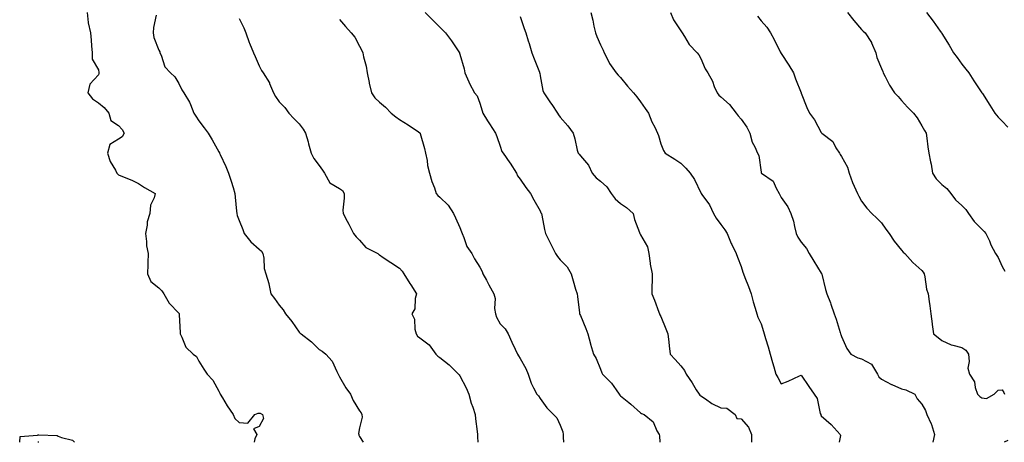
# Model space of a CAD drawing. Units: inches. Extents: x 931523 to 934163, y 7342778 to 7345418.
# Drawn here: x 931919 to 932409, y 7342778 to 7342988 of the extents above; entities that cross this region are included whole.
import ezdxf

# ---------------------------------------------------------------- set-up
doc = ezdxf.new("R2010")
doc.units = ezdxf.units.IN
doc.header["$MEASUREMENT"] = 0
doc.layers.add('Contour_93157342', color=7, linetype='Continuous', true_color=0x5ff2f0)

msp = doc.modelspace()

# ---------------------------------------------------------------- linework, layer by layer
at = {"layer": 'Contour_93157342'}
for points in [[(931952.37, 7342991.92, 3347), (931952.96, 7342987.01, 3347), (931952.92, 7342986.79, 3347), (931954.02, 7342981.92, 3347), (931954.4, 7342978.27, 3347), (931954.59, 7342975.38, 3347), (931954.92, 7342971.92, 3347), (931954.92, 7342968.79, 3347), (931958.05, 7342963.38, 3347), (931958.28, 7342962.15, 3347), (931958.3, 7342961.92, 3347), (931958.32, 7342961.65, 3347), (931958.05, 7342960.97, 3347), (931953.71, 7342956.26, 3347), (931952.76, 7342951.92, 3347), (931955.11, 7342948.98, 3347), (931958.05, 7342946.96, 3347), (931960.84, 7342944.71, 3347), (931963.18, 7342941.92, 3347), (931964.3, 7342938.17, 3347), (931968.05, 7342935.76, 3347), (931969.86, 7342933.73, 3347), (931970.85, 7342931.92, 3347), (931969.86, 7342930.11, 3347), (931968.05, 7342928.94, 3347), (931963.79, 7342926.18, 3347), (931962.63, 7342921.92, 3347), (931963.87, 7342917.74, 3347), (931966.5, 7342913.47, 3347), (931967.26, 7342911.92, 3347), (931967.65, 7342911.52, 3347), (931968.05, 7342911.24, 3347), (931969.27, 7342910.7, 3347), (931974.7, 7342908.57, 3347), (931978.05, 7342906.79, 3347), (931980.94, 7342904.81, 3347), (931986.23, 7342901.92, 3347), (931985.82, 7342899.69, 3347), (931983.99, 7342895.98, 3347), (931983.66, 7342891.92, 3347), (931982.26, 7342887.71, 3347), (931982.27, 7342886.14, 3347), (931981.42, 7342881.92, 3347), (931982.01, 7342877.96, 3347), (931981.92, 7342875.79, 3347), (931982.83, 7342871.92, 3347), (931982.6, 7342867.37, 3347), (931982.63, 7342866.5, 3347), (931982.43, 7342861.92, 3347), (931984.19, 7342858.06, 3347), (931988.05, 7342854.97, 3347), (931989.59, 7342853.46, 3347), (931990.59, 7342851.92, 3347), (931993.33, 7342847.2, 3347), (931998.05, 7342842.34, 3347), (931998.21, 7342842.08, 3347), (931998.29, 7342841.92, 3347), (931998.32, 7342841.65, 3347), (931998.68, 7342832.55, 3347), (931998.77, 7342831.92, 3347), (931999.61, 7342830.36, 3347), (932001.53, 7342825.4, 3347), (932005.15, 7342821.92, 3347), (932006.92, 7342820.79, 3347), (932008.05, 7342818.34, 3347), (932010.54, 7342814.41, 3347), (932012.23, 7342811.92, 3347), (932015.07, 7342808.94, 3347), (932018.05, 7342803.48, 3347), (932018.56, 7342802.43, 3347), (932018.73, 7342801.92, 3347), (932019.83, 7342800.14, 3347), (932022.21, 7342796.08, 3347), (932025.2, 7342791.92, 3347), (932025.91, 7342789.78, 3347), (932028.05, 7342787.93, 3347), (932032.41, 7342787.56, 3347), (932035.86, 7342791.92, 3347), (932037.52, 7342792.45, 3347), (932038.05, 7342792.46, 3347), (932038.56, 7342792.43, 3347), (932039.74, 7342791.92, 3347), (932040.2, 7342789.77, 3347), (932038.05, 7342785.83, 3347), (932035.31, 7342784.66, 3347), (932036.99, 7342781.92, 3347), (932035.9, 7342779.77, 3347), (932035.59, 7342778, 3347)], [(931986.75, 7342990.62, 3346), (931985.41, 7342984.56, 3346), (931985.38, 7342981.92, 3346), (931985.6, 7342979.47, 3346), (931988.05, 7342973.3, 3346), (931988.55, 7342972.42, 3346), (931988.69, 7342971.92, 3346), (931989.29, 7342970.68, 3346), (931991.1, 7342964.97, 3346), (931993.89, 7342961.92, 3346), (931996.03, 7342959.9, 3346), (931998.05, 7342956.64, 3346), (931999.6, 7342953.47, 3346), (932000.63, 7342951.92, 3346), (932003.46, 7342947.33, 3346), (932003.84, 7342946.13, 3346), (932005.61, 7342941.92, 3346), (932006.57, 7342940.44, 3346), (932008.05, 7342937.96, 3346), (932010.75, 7342934.62, 3346), (932012.7, 7342931.92, 3346), (932014.74, 7342928.61, 3346), (932018.05, 7342922.54, 3346), (932018.27, 7342922.14, 3346), (932018.38, 7342921.92, 3346), (932018.62, 7342921.35, 3346), (932021.49, 7342915.36, 3346), (932022.76, 7342911.92, 3346), (932024.12, 7342907.99, 3346), (932025.08, 7342904.89, 3346), (932026.05, 7342901.92, 3346), (932026.2, 7342900.07, 3346), (932026.87, 7342893.1, 3346), (932026.97, 7342891.92, 3346), (932027.11, 7342890.98, 3346), (932028.05, 7342888.47, 3346), (932030, 7342883.87, 3346), (932030.67, 7342881.92, 3346), (932033.86, 7342877.73, 3346), (932038.05, 7342874.18, 3346), (932039.22, 7342873.09, 3346), (932039.88, 7342871.92, 3346), (932040.35, 7342869.62, 3346), (932040.58, 7342864.45, 3346), (932041.36, 7342861.92, 3346), (932042.84, 7342857.13, 3346), (932042.97, 7342856.84, 3346), (932043.96, 7342851.92, 3346), (932045.65, 7342849.52, 3346), (932048.05, 7342846.26, 3346), (932050.09, 7342843.96, 3346), (932051.25, 7342841.92, 3346), (932054.29, 7342838.16, 3346), (932058.05, 7342832.78, 3346), (932058.49, 7342832.36, 3346), (932058.97, 7342831.92, 3346), (932064.11, 7342827.98, 3346), (932068.05, 7342824.25, 3346), (932069.42, 7342823.29, 3346), (932071.27, 7342821.92, 3346), (932074.5, 7342818.37, 3346), (932076.75, 7342813.22, 3346), (932077.46, 7342811.92, 3346), (932077.66, 7342811.53, 3346), (932078.05, 7342810.65, 3346), (932081.32, 7342805.19, 3346), (932083.59, 7342801.92, 3346), (932084.91, 7342798.78, 3346), (932088.05, 7342793.72, 3346), (932088.87, 7342792.74, 3346), (932089.28, 7342791.92, 3346), (932089.42, 7342790.55, 3346), (932088.05, 7342785.15, 3346), (932087.64, 7342782.33, 3346), (932087.67, 7342781.92, 3346), (932087.7, 7342781.57, 3346), (932088.05, 7342780.86, 3346), (932089.9, 7342778, 3346)], [(932028.05, 7342988.94, 3345), (932030.48, 7342984.35, 3345), (932031.49, 7342981.92, 3345), (932033.11, 7342976.98, 3345), (932033.26, 7342976.71, 3345), (932035.35, 7342971.92, 3345), (932036.18, 7342970.05, 3345), (932038.05, 7342965.45, 3345), (932039.22, 7342963.09, 3345), (932040.15, 7342961.92, 3345), (932043.17, 7342957.04, 3345), (932043.27, 7342956.7, 3345), (932045.23, 7342951.92, 3345), (932046.27, 7342950.14, 3345), (932048.05, 7342947.49, 3345), (932050.83, 7342944.7, 3345), (932052.81, 7342941.92, 3345), (932055.31, 7342939.18, 3345), (932058.05, 7342936.5, 3345), (932060.04, 7342933.91, 3345), (932061.18, 7342931.92, 3345), (932062.43, 7342927.54, 3345), (932062.71, 7342926.58, 3345), (932064.03, 7342921.92, 3345), (932065.37, 7342919.24, 3345), (932068.05, 7342915.82, 3345), (932069.66, 7342913.53, 3345), (932070.63, 7342911.92, 3345), (932073.3, 7342907.17, 3345), (932078.05, 7342904.33, 3345), (932079.51, 7342903.38, 3345), (932080.34, 7342901.92, 3345), (932080.46, 7342899.51, 3345), (932079.72, 7342893.59, 3345), (932079.85, 7342891.92, 3345), (932081.86, 7342888.11, 3345), (932082.69, 7342886.56, 3345), (932085.02, 7342881.92, 3345), (932086.36, 7342880.23, 3345), (932088.05, 7342878.69, 3345), (932091.17, 7342875.05, 3345), (932097.11, 7342871.92, 3345), (932097.67, 7342871.54, 3345), (932098.05, 7342871.34, 3345), (932099.92, 7342870.05, 3345), (932103.58, 7342867.45, 3345), (932108.05, 7342864.72, 3345), (932109.37, 7342863.24, 3345), (932110.16, 7342861.92, 3345), (932113.16, 7342857.03, 3345), (932113.54, 7342856.43, 3345), (932116.41, 7342851.92, 3345), (932115.77, 7342849.64, 3345), (932115.55, 7342844.42, 3345), (932114.14, 7342841.92, 3345), (932115.43, 7342839.3, 3345), (932115.65, 7342834.32, 3345), (932116.28, 7342831.92, 3345), (932117.02, 7342830.89, 3345), (932118.05, 7342829.94, 3345), (932122.71, 7342826.58, 3345), (932126.07, 7342821.92, 3345), (932127.08, 7342820.95, 3345), (932128.05, 7342820.3, 3345), (932132.78, 7342816.65, 3345), (932137.36, 7342811.92, 3345), (932137.65, 7342811.52, 3345), (932138.05, 7342811.09, 3345), (932141.23, 7342805.1, 3345), (932142.46, 7342801.92, 3345), (932143.66, 7342797.53, 3345), (932144.46, 7342795.51, 3345), (932145.65, 7342791.92, 3345), (932145.79, 7342789.66, 3345), (932146.64, 7342783.33, 3345), (932146.74, 7342781.92, 3345), (932146.82, 7342780.69, 3345), (932147.03, 7342778, 3345)], [(932078.05, 7342988.49, 3344), (932081.12, 7342984.99, 3344), (932083.87, 7342981.92, 3344), (932085.76, 7342979.63, 3344), (932088.05, 7342975.2, 3344), (932089.19, 7342973.06, 3344), (932089.74, 7342971.92, 3344), (932090.13, 7342969.84, 3344), (932091.39, 7342965.26, 3344), (932091.9, 7342961.92, 3344), (932092.84, 7342957.13, 3344), (932092.89, 7342956.76, 3344), (932093.99, 7342951.92, 3344), (932095.7, 7342949.57, 3344), (932098.05, 7342947.41, 3344), (932100.96, 7342944.83, 3344), (932103.81, 7342941.92, 3344), (932106.09, 7342939.96, 3344), (932108.05, 7342938.65, 3344), (932112.24, 7342936.11, 3344), (932117.39, 7342932.58, 3344), (932118.05, 7342932.14, 3344), (932118.15, 7342932.02, 3344), (932118.23, 7342931.92, 3344), (932118.29, 7342931.68, 3344), (932120.43, 7342924.3, 3344), (932120.97, 7342921.92, 3344), (932121.7, 7342918.27, 3344), (932121.97, 7342915.84, 3344), (932122.94, 7342911.92, 3344), (932124.03, 7342907.9, 3344), (932125.34, 7342904.63, 3344), (932126.25, 7342901.92, 3344), (932127.01, 7342900.88, 3344), (932128.05, 7342900.07, 3344), (932132.22, 7342896.09, 3344), (932134.89, 7342891.92, 3344), (932135.91, 7342889.78, 3344), (932138.05, 7342885, 3344), (932138.91, 7342882.78, 3344), (932139.17, 7342881.92, 3344), (932140.09, 7342879.88, 3344), (932141.53, 7342875.4, 3344), (932144.08, 7342871.92, 3344), (932145.4, 7342869.27, 3344), (932148.05, 7342865.23, 3344), (932149.13, 7342863, 3344), (932149.54, 7342861.92, 3344), (932151.25, 7342858.72, 3344), (932152.46, 7342856.33, 3344), (932155.03, 7342851.92, 3344), (932155.66, 7342849.53, 3344), (932155.34, 7342844.63, 3344), (932155.76, 7342841.92, 3344), (932156.35, 7342840.22, 3344), (932158.05, 7342837.05, 3344), (932160.65, 7342834.52, 3344), (932162.09, 7342831.92, 3344), (932163.94, 7342827.81, 3344), (932165.6, 7342824.37, 3344), (932166.76, 7342821.92, 3344), (932167.21, 7342821.09, 3344), (932168.05, 7342819.78, 3344), (932170.86, 7342814.73, 3344), (932172.03, 7342811.92, 3344), (932173.49, 7342807.36, 3344), (932174.78, 7342805.19, 3344), (932176.38, 7342801.92, 3344), (932177.19, 7342801.06, 3344), (932178.05, 7342799.77, 3344), (932181.3, 7342795.17, 3344), (932184.75, 7342791.92, 3344), (932186.39, 7342790.26, 3344), (932188.05, 7342786.48, 3344), (932189.4, 7342783.27, 3344), (932189.5, 7342781.92, 3344), (932189.43, 7342780.54, 3344), (932189.6, 7342778, 3344)], [(932120.78, 7342991.92, 3343), (932124.46, 7342988.33, 3343), (932128.05, 7342984.73, 3343), (932129.44, 7342983.31, 3343), (932130.95, 7342981.92, 3343), (932133.95, 7342977.82, 3343), (932137.51, 7342972.46, 3343), (932137.87, 7342971.92, 3343), (932137.91, 7342971.78, 3343), (932138.05, 7342971.24, 3343), (932140.11, 7342963.98, 3343), (932140.51, 7342961.92, 3343), (932142.49, 7342957.48, 3343), (932142.82, 7342956.69, 3343), (932145.3, 7342951.92, 3343), (932146.59, 7342950.46, 3343), (932148.05, 7342946.85, 3343), (932149.12, 7342942.99, 3343), (932149.53, 7342941.92, 3343), (932151.86, 7342938.11, 3343), (932152.75, 7342936.62, 3343), (932155.77, 7342931.92, 3343), (932156.37, 7342930.24, 3343), (932158.05, 7342925.44, 3343), (932158.98, 7342922.85, 3343), (932159.54, 7342921.92, 3343), (932162.91, 7342917.06, 3343), (932163.03, 7342916.9, 3343), (932166.19, 7342911.92, 3343), (932166.82, 7342910.69, 3343), (932168.05, 7342909.07, 3343), (932170.95, 7342904.82, 3343), (932173.26, 7342901.92, 3343), (932174.86, 7342898.73, 3343), (932178.05, 7342893.18, 3343), (932178.43, 7342892.3, 3343), (932178.62, 7342891.92, 3343), (932178.82, 7342891.15, 3343), (932180.13, 7342884, 3343), (932180.76, 7342881.92, 3343), (932183.15, 7342877.02, 3343), (932183.37, 7342876.6, 3343), (932185.73, 7342871.92, 3343), (932186.66, 7342870.53, 3343), (932188.05, 7342868.86, 3343), (932191.49, 7342865.36, 3343), (932193.43, 7342861.92, 3343), (932194.51, 7342858.38, 3343), (932195.71, 7342854.26, 3343), (932196.41, 7342851.92, 3343), (932196.64, 7342850.51, 3343), (932197.57, 7342842.4, 3343), (932197.64, 7342841.92, 3343), (932197.78, 7342841.65, 3343), (932198.05, 7342841.05, 3343), (932200.72, 7342834.59, 3343), (932201.85, 7342831.92, 3343), (932203.08, 7342826.95, 3343), (932203.12, 7342826.85, 3343), (932204.54, 7342821.92, 3343), (932205.91, 7342819.78, 3343), (932208.05, 7342814.43, 3343), (932208.73, 7342812.6, 3343), (932209.04, 7342811.92, 3343), (932213.62, 7342807.49, 3343), (932215.84, 7342804.13, 3343), (932217.42, 7342801.92, 3343), (932217.64, 7342801.51, 3343), (932218.05, 7342801.08, 3343), (932222.19, 7342797.78, 3343), (932223.15, 7342797.02, 3343), (932228.05, 7342792.68, 3343), (932228.52, 7342792.39, 3343), (932229.8, 7342791.92, 3343), (932234.26, 7342788.13, 3343), (932236.19, 7342783.78, 3343), (932237.27, 7342781.92, 3343), (932237.39, 7342781.26, 3343), (932237.7, 7342778, 3343)], [(932168.05, 7342989.92, 3342), (932170.08, 7342983.95, 3342), (932170.84, 7342981.92, 3342), (932172.13, 7342977.84, 3342), (932172.59, 7342976.46, 3342), (932173.95, 7342971.92, 3342), (932175.01, 7342968.88, 3342), (932177.62, 7342962.35, 3342), (932177.78, 7342961.92, 3342), (932177.84, 7342961.71, 3342), (932178.05, 7342960.51, 3342), (932179.31, 7342953.18, 3342), (932179.82, 7342951.92, 3342), (932183.18, 7342947.05, 3342), (932183.76, 7342946.21, 3342), (932186.71, 7342941.92, 3342), (932187.21, 7342941.08, 3342), (932188.05, 7342939.82, 3342), (932191.74, 7342935.61, 3342), (932194.43, 7342931.92, 3342), (932195.22, 7342929.09, 3342), (932196.53, 7342923.44, 3342), (932196.92, 7342921.92, 3342), (932197.5, 7342921.37, 3342), (932198.05, 7342920.67, 3342), (932202.03, 7342915.9, 3342), (932203.88, 7342911.92, 3342), (932205.85, 7342909.72, 3342), (932208.05, 7342907.97, 3342), (932211.27, 7342905.14, 3342), (932213.37, 7342901.92, 3342), (932215.31, 7342899.18, 3342), (932218.05, 7342896.93, 3342), (932221, 7342894.87, 3342), (932224.29, 7342891.92, 3342), (932225.02, 7342888.89, 3342), (932227.47, 7342882.5, 3342), (932227.64, 7342881.92, 3342), (932227.83, 7342881.7, 3342), (932228.05, 7342881.34, 3342), (932231.44, 7342875.31, 3342), (932232.15, 7342871.92, 3342), (932232.84, 7342867.13, 3342), (932232.84, 7342866.71, 3342), (932233.81, 7342861.92, 3342), (932233.81, 7342857.68, 3342), (932233.71, 7342856.26, 3342), (932233.71, 7342851.92, 3342), (932234.96, 7342848.83, 3342), (932237.17, 7342842.8, 3342), (932237.51, 7342841.92, 3342), (932237.67, 7342841.54, 3342), (932238.05, 7342840.64, 3342), (932240.69, 7342834.56, 3342), (932241.61, 7342831.92, 3342), (932242.11, 7342827.86, 3342), (932242.21, 7342826.08, 3342), (932242.83, 7342821.92, 3342), (932245.28, 7342819.15, 3342), (932248.05, 7342816.09, 3342), (932249.85, 7342813.72, 3342), (932250.81, 7342811.92, 3342), (932253.72, 7342807.59, 3342), (932255.8, 7342804.17, 3342), (932257.21, 7342801.92, 3342), (932257.6, 7342801.47, 3342), (932258.05, 7342801.12, 3342), (932260.36, 7342799.61, 3342), (932263.52, 7342797.39, 3342), (932268.05, 7342795.18, 3342), (932271.07, 7342794.94, 3342), (932275.14, 7342791.92, 3342), (932276.02, 7342789.89, 3342), (932278.05, 7342789.67, 3342), (932281.74, 7342785.61, 3342), (932283.34, 7342781.92, 3342), (932283.27, 7342778, 3342)], [(932203.2, 7342991.92, 3341), (932204.26, 7342988.13, 3341), (932204.81, 7342985.16, 3341), (932205.58, 7342981.92, 3341), (932206.2, 7342980.07, 3341), (932208.05, 7342975.8, 3341), (932209.34, 7342973.21, 3341), (932209.84, 7342971.92, 3341), (932211.92, 7342968.05, 3341), (932212.64, 7342966.51, 3341), (932215.93, 7342961.92, 3341), (932216.92, 7342960.79, 3341), (932218.05, 7342959.57, 3341), (932221.46, 7342955.33, 3341), (932224.51, 7342951.92, 3341), (932226.13, 7342950, 3341), (932228.05, 7342947.44, 3341), (932230.35, 7342944.22, 3341), (932231.9, 7342941.92, 3341), (932233.72, 7342937.59, 3341), (932235.13, 7342934.84, 3341), (932236.53, 7342931.92, 3341), (932236.95, 7342930.82, 3341), (932238.05, 7342926.63, 3341), (932239.42, 7342923.29, 3341), (932240.31, 7342921.92, 3341), (932245.06, 7342918.93, 3341), (932248.05, 7342916.93, 3341), (932250.54, 7342914.41, 3341), (932252.71, 7342911.92, 3341), (932254.92, 7342908.79, 3341), (932258.05, 7342902.22, 3341), (932258.16, 7342902.03, 3341), (932258.24, 7342901.92, 3341), (932258.61, 7342901.36, 3341), (932262.34, 7342896.21, 3341), (932264.32, 7342891.92, 3341), (932265.73, 7342889.6, 3341), (932268.05, 7342886.35, 3341), (932269.98, 7342883.85, 3341), (932271.16, 7342881.92, 3341), (932273.18, 7342877.05, 3341), (932273.46, 7342876.51, 3341), (932275.65, 7342871.92, 3341), (932276.35, 7342870.22, 3341), (932278.05, 7342865.46, 3341), (932278.88, 7342862.75, 3341), (932279.21, 7342861.92, 3341), (932279.98, 7342859.99, 3341), (932281.72, 7342855.59, 3341), (932283.18, 7342851.92, 3341), (932284.03, 7342847.9, 3341), (932285.14, 7342844.83, 3341), (932285.94, 7342841.92, 3341), (932286.49, 7342840.36, 3341), (932288.05, 7342837.01, 3341), (932289.21, 7342833.08, 3341), (932289.59, 7342831.92, 3341), (932290.21, 7342829.76, 3341), (932291.66, 7342825.53, 3341), (932292.55, 7342821.92, 3341), (932293.78, 7342817.65, 3341), (932294.39, 7342815.58, 3341), (932295.46, 7342811.92, 3341), (932296.39, 7342810.26, 3341), (932298.05, 7342807.04, 3341), (932301.5, 7342808.47, 3341), (932307.18, 7342811.05, 3341), (932308.05, 7342811.43, 3341), (932311.89, 7342805.76, 3341), (932314.51, 7342801.92, 3341), (932315.93, 7342799.8, 3341), (932317.55, 7342792.42, 3341), (932317.74, 7342791.92, 3341), (932317.78, 7342791.65, 3341), (932318.05, 7342791.2, 3341), (932322.91, 7342786.78, 3341), (932327.39, 7342781.92, 3341), (932327.53, 7342781.4, 3341), (932326.94, 7342778, 3341)], [(932242.92, 7342991.92, 3340), (932244.43, 7342988.3, 3340), (932248.05, 7342982.82, 3340), (932248.47, 7342982.34, 3340), (932248.74, 7342981.92, 3340), (932249.98, 7342979.99, 3340), (932252.21, 7342976.08, 3340), (932256.22, 7342971.92, 3340), (932257.09, 7342970.96, 3340), (932258.05, 7342969.12, 3340), (932260.13, 7342964.01, 3340), (932261.52, 7342961.92, 3340), (932263.92, 7342957.79, 3340), (932264.76, 7342955.21, 3340), (932266.15, 7342951.92, 3340), (932267.02, 7342950.89, 3340), (932268.05, 7342949.94, 3340), (932272.3, 7342946.17, 3340), (932275.67, 7342941.92, 3340), (932276.68, 7342940.55, 3340), (932278.05, 7342938.92, 3340), (932280.97, 7342934.84, 3340), (932282.47, 7342931.92, 3340), (932283.56, 7342927.43, 3340), (932284.91, 7342925.06, 3340), (932286.21, 7342921.92, 3340), (932286.9, 7342920.77, 3340), (932288.05, 7342912.45, 3340), (932288.13, 7342912, 3340), (932288.22, 7342911.92, 3340), (932294.06, 7342907.93, 3340), (932295.49, 7342904.48, 3340), (932297, 7342901.92, 3340), (932297.33, 7342901.2, 3340), (932298.05, 7342899.88, 3340), (932301.38, 7342895.26, 3340), (932302.94, 7342891.92, 3340), (932304.18, 7342888.05, 3340), (932304.61, 7342885.36, 3340), (932305.47, 7342881.92, 3340), (932306.3, 7342880.17, 3340), (932308.05, 7342877.62, 3340), (932310.61, 7342874.48, 3340), (932312.07, 7342871.92, 3340), (932314.37, 7342868.24, 3340), (932318.05, 7342862.26, 3340), (932318.18, 7342862.05, 3340), (932318.26, 7342861.92, 3340), (932318.34, 7342861.63, 3340), (932320.13, 7342854, 3340), (932320.82, 7342851.92, 3340), (932322.58, 7342847.39, 3340), (932322.86, 7342846.73, 3340), (932324.45, 7342841.92, 3340), (932325.49, 7342839.36, 3340), (932327.37, 7342832.6, 3340), (932327.6, 7342831.92, 3340), (932327.76, 7342831.63, 3340), (932328.05, 7342830.72, 3340), (932330.76, 7342824.63, 3340), (932332.7, 7342821.92, 3340), (932336.16, 7342820.03, 3340), (932338.05, 7342819.54, 3340), (932343.02, 7342816.89, 3340), (932346.06, 7342811.92, 3340), (932346.73, 7342810.6, 3340), (932348.05, 7342809.39, 3340), (932352.97, 7342806.84, 3340), (932353.24, 7342806.73, 3340), (932358.05, 7342804.59, 3340), (932360.19, 7342804.06, 3340), (932364.64, 7342801.92, 3340), (932365.76, 7342799.63, 3340), (932368.05, 7342796.98, 3340), (932369.98, 7342793.85, 3340), (932370.53, 7342791.92, 3340), (932372.71, 7342787.26, 3340), (932372.96, 7342786.83, 3340), (932374.45, 7342781.92, 3340), (932373.54, 7342778, 3340)], [(932286.26, 7342990.13, 3339), (932288.05, 7342987.85, 3339), (932290.84, 7342984.71, 3339), (932292.69, 7342981.92, 3339), (932294.6, 7342978.47, 3339), (932297.58, 7342972.39, 3339), (932297.82, 7342971.92, 3339), (932297.91, 7342971.78, 3339), (932298.05, 7342971.59, 3339), (932301.9, 7342965.77, 3339), (932304.26, 7342961.92, 3339), (932305.15, 7342959.02, 3339), (932307.95, 7342952.02, 3339), (932307.99, 7342951.92, 3339), (932308.01, 7342951.88, 3339), (932308.05, 7342951.74, 3339), (932310.88, 7342944.75, 3339), (932312.21, 7342941.92, 3339), (932314.71, 7342938.59, 3339), (932318.05, 7342932.21, 3339), (932318.19, 7342932.06, 3339), (932318.34, 7342931.92, 3339), (932323.82, 7342927.69, 3339), (932325.34, 7342924.63, 3339), (932327.04, 7342921.92, 3339), (932327.42, 7342921.29, 3339), (932328.05, 7342920.24, 3339), (932331.05, 7342914.92, 3339), (932331.94, 7342911.92, 3339), (932333.54, 7342907.41, 3339), (932334.46, 7342905.51, 3339), (932335.99, 7342901.92, 3339), (932336.66, 7342900.53, 3339), (932338.05, 7342897.99, 3339), (932340.73, 7342894.6, 3339), (932343.13, 7342891.92, 3339), (932345.69, 7342889.56, 3339), (932348.05, 7342887.32, 3339), (932350.24, 7342884.11, 3339), (932351.85, 7342881.92, 3339), (932354.26, 7342878.13, 3339), (932358.05, 7342873.71, 3339), (932358.86, 7342872.73, 3339), (932359.59, 7342871.92, 3339), (932363.6, 7342867.47, 3339), (932368.05, 7342863.59, 3339), (932368.78, 7342862.65, 3339), (932369.26, 7342861.92, 3339), (932369.67, 7342860.3, 3339), (932370.42, 7342854.29, 3339), (932371.26, 7342851.92, 3339), (932371.79, 7342848.18, 3339), (932372.1, 7342845.97, 3339), (932372.66, 7342841.92, 3339), (932373.19, 7342837.06, 3339), (932373.26, 7342836.71, 3339), (932373.87, 7342831.92, 3339), (932376.3, 7342830.17, 3339), (932378.05, 7342828.65, 3339), (932382.63, 7342826.5, 3339), (932383.54, 7342826.43, 3339), (932388.05, 7342825.21, 3339), (932390, 7342823.87, 3339), (932391.27, 7342821.92, 3339), (932391.71, 7342818.26, 3339), (932390.96, 7342814.84, 3339), (932391.77, 7342811.92, 3339), (932394.31, 7342808.18, 3339), (932394.68, 7342805.29, 3339), (932395.83, 7342801.92, 3339), (932396.98, 7342800.85, 3339), (932398.05, 7342800.07, 3339), (932400.24, 7342799.73, 3339), (932404.07, 7342801.92, 3339), (932406.08, 7342803.89, 3339), (932408.05, 7342804.17, 3339), (932408.93, 7342802.8, 3339), (932409.23, 7342801.92, 3339)], [(932331.08, 7342991.92, 3338), (932334.16, 7342988.03, 3338), (932338.05, 7342983.55, 3338), (932338.88, 7342982.75, 3338), (932339.93, 7342981.92, 3338), (932342.98, 7342976.99, 3338), (932343.04, 7342976.91, 3338), (932345.24, 7342971.92, 3338), (932345.76, 7342969.63, 3338), (932348.05, 7342964.02, 3338), (932348.65, 7342962.52, 3338), (932348.88, 7342961.92, 3338), (932349.82, 7342960.15, 3338), (932351.94, 7342955.81, 3338), (932354.41, 7342951.92, 3338), (932356.28, 7342950.15, 3338), (932358.05, 7342948.1, 3338), (932360.99, 7342944.86, 3338), (932363.92, 7342941.92, 3338), (932365.71, 7342939.58, 3338), (932368.05, 7342935.56, 3338), (932369.39, 7342933.26, 3338), (932370.3, 7342931.92, 3338), (932370.6, 7342929.37, 3338), (932371.16, 7342925.03, 3338), (932371.53, 7342921.92, 3338), (932372.4, 7342917.57, 3338), (932372.68, 7342916.55, 3338), (932373.44, 7342911.92, 3338), (932375.22, 7342909.09, 3338), (932378.05, 7342906.34, 3338), (932380.55, 7342904.42, 3338), (932382.48, 7342901.92, 3338), (932384.81, 7342898.68, 3338), (932388.05, 7342895.97, 3338), (932390.03, 7342893.9, 3338), (932391.27, 7342891.92, 3338), (932394.09, 7342887.96, 3338), (932398.05, 7342884.09, 3338), (932399.15, 7342883.02, 3338), (932400.05, 7342881.92, 3338), (932401.72, 7342878.25, 3338), (932402.51, 7342876.38, 3338), (932404.84, 7342871.92, 3338), (932406.05, 7342869.92, 3338), (932408.05, 7342865.55, 3338), (932409.37, 7342863.24, 3338)], [(932370.41, 7342991.92, 3337), (932373.73, 7342987.6, 3337), (932377.22, 7342982.75, 3337), (932377.83, 7342981.92, 3337), (932378.05, 7342981.5, 3337), (932381.76, 7342975.63, 3337), (932383.84, 7342971.92, 3337), (932385.64, 7342969.51, 3337), (932388.05, 7342966.27, 3337), (932389.96, 7342963.83, 3337), (932391.54, 7342961.92, 3337), (932394.03, 7342957.9, 3337), (932398.05, 7342952.04, 3337), (932398.09, 7342951.96, 3337), (932398.13, 7342951.92, 3337), (932398.26, 7342951.71, 3337), (932401.97, 7342945.84, 3337), (932404.51, 7342941.92, 3337), (932406.05, 7342939.92, 3337), (932408.05, 7342937.81, 3337), (932410.96, 7342934.83, 3337)], [(931918.83, 7342778, 3348), (931919.1, 7342780.87, 3348), (931927.7, 7342781.57, 3348), (931928.05, 7342781.75, 3348), (931928.28, 7342781.69, 3348), (931937.49, 7342781.36, 3348), (931938.05, 7342781.09, 3348), (931939.59, 7342780.38, 3348), (931945.13, 7342779.01, 3348), (931946.11, 7342778, 3348)], [(931928.29, 7342778, 3349), (931928.05, 7342778.06, 3349), (931927.93, 7342778, 3349)], [(932411.01, 7342778.96, 3339), (932409.14, 7342778, 3339)]]:
    msp.add_polyline3d(points, dxfattribs=at)

doc.saveas('drawing.dxf')
